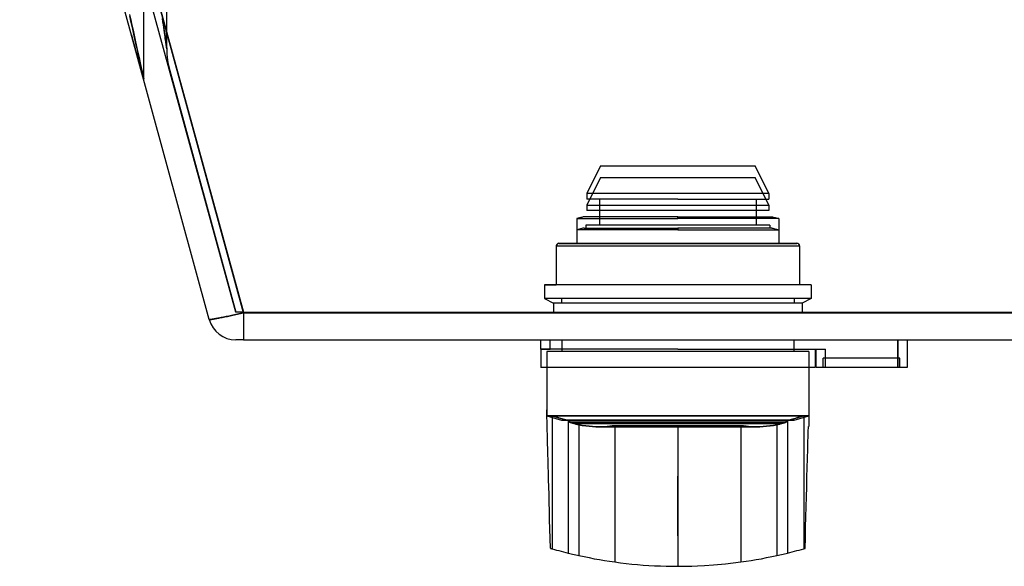
# Model space of a CAD drawing. Units: millimetres. Extents: x -100 to 100, y -169 to 1.
# Drawn here: x -100 to 7, y -169 to -109 of the extents above; entities that cross this region are included whole.
import ezdxf

# ---------------------------------------------------------------- set-up
doc = ezdxf.new("R2010")
doc.units = ezdxf.units.MM
doc.layers.add('MAIN-1', color=7, linetype='Continuous')
doc.layers.add('MAIN-2', color=7, linetype='Continuous')

msp = doc.modelspace()

# ---------------------------------------------------------------- linework, layer by layer
at = {"layer": 'MAIN-1'}
for p, q in [((-75.34, -141.07), (-96, -65.65)), ((-79.06, -141.79), (-99.67, -66.57)), ((-76.17, -141.25), (-76.33, -141.28)), ((-76, -141.21), (-76.17, -141.25)), ((-75.84, -141.18), (-76, -141.21)), ((-75.67, -141.14), (-75.84, -141.18)), ((-75.51, -141.11), (-75.67, -141.14)), ((-75.34, -141.07), (-75.51, -141.11)), ((-75.34, -141.07), (75.34, -141.07)), ((-75.34, -141.07), (-75.34, -144)), ((-79.05, -141.79), (-79.06, -141.79)), ((-79.04, -141.8), (-79.05, -141.79)), ((-79.02, -141.79), (-79.04, -141.8)), ((-79, -141.79), (-79.02, -141.79)), ((-78.96, -141.79), (-79, -141.79)), ((-78.92, -141.78), (-78.96, -141.79)), ((-78.87, -141.77), (-78.92, -141.78)), ((-78.82, -141.77), (-78.87, -141.77)), ((-78.76, -141.76), (-78.82, -141.77)), ((-78.69, -141.74), (-78.76, -141.76)), ((-78.61, -141.73), (-78.69, -141.74)), ((-78.53, -141.72), (-78.61, -141.73)), ((-78.44, -141.7), (-78.53, -141.72)), ((-78.34, -141.68), (-78.44, -141.7)), ((-78.24, -141.66), (-78.34, -141.68)), ((-78.14, -141.64), (-78.24, -141.66)), ((-78.02, -141.62), (-78.14, -141.64)), ((-77.91, -141.6), (-78.02, -141.62)), ((-77.78, -141.57), (-77.91, -141.6)), ((-77.66, -141.55), (-77.78, -141.57)), ((-77.52, -141.52), (-77.66, -141.55)), ((-77.39, -141.49), (-77.52, -141.52)), ((-77.24, -141.47), (-77.39, -141.49)), ((-77.1, -141.44), (-77.24, -141.47)), ((-76.95, -141.41), (-77.1, -141.44)), ((-76.8, -141.38), (-76.95, -141.41)), ((-76.65, -141.34), (-76.8, -141.38)), ((-76.49, -141.31), (-76.65, -141.34)), ((-76.33, -141.28), (-76.49, -141.31)), ((-76.16, -144), (-76.17, -144)), ((-76.15, -144), (-76.16, -144)), ((-76.16, -144), (-76.16, -144)), ((-76.16, -144), (-76.16, -144)), ((-76.14, -144), (-76.15, -144)), ((-76.13, -144), (-76.14, -144)), ((-76.11, -144), (-76.13, -144)), ((-76.1, -144), (-76.11, -144)), ((-76.08, -144), (-76.1, -144)), ((-76.06, -144), (-76.08, -144)), ((-76.04, -144), (-76.06, -144)), ((-76.02, -144), (-76.04, -144)), ((-75.99, -144), (-76.02, -144)), ((-75.97, -144), (-75.99, -144)), ((-75.94, -144), (-75.97, -144)), ((-75.91, -144), (-75.94, -144)), ((-75.88, -144), (-75.91, -144)), ((-75.85, -144), (-75.88, -144)), ((-75.81, -144), (-75.85, -144)), ((-75.78, -144), (-75.81, -144)), ((-75.74, -144), (-75.78, -144)), ((-75.71, -144), (-75.74, -144)), ((-75.67, -144), (-75.71, -144)), ((-75.63, -144), (-75.67, -144)), ((-75.59, -144), (-75.63, -144)), ((-75.55, -144), (-75.59, -144)), ((-75.51, -144), (-75.55, -144)), ((-75.47, -144), (-75.51, -144)), ((-75.43, -144), (-75.47, -144)), ((-75.38, -144), (-75.43, -144)), ((-75.34, -144), (-75.38, -144)), ((-75.34, -144), (75.34, -144)), ((-43.04, -145), (-43.04, -144)), ((-42.03, -145), (-42.03, -144)), ((-40.74, -144), (-40.74, -145.25)), ((-15.53, -144), (-15.53, -145.25)), ((-4.23, -144), (-4.23, -147)), ((-3.23, -144), (-3.23, -147)), ((-43.04, -145), (-42.03, -145)), ((-43.04, -145), (-43.04, -147)), ((-28.14, -145.25), (-42.39, -145.25)), ((-42.39, -145.25), (-42.39, -152.25)), ((-40.74, -145), (-42.03, -145)), ((-13.89, -145.25), (-28.14, -145.25)), ((-15.53, -145), (-12.09, -145)), ((-13.89, -145.25), (-13.89, -152.25)), ((-13.23, -145), (-13.23, -147)), ((-13.09, -147), (-13.09, -145)), ((-12.09, -147), (-12.09, -145)), ((-42.39, -147), (-43.04, -147)), ((-13.23, -147), (-13.89, -147)), ((-12.09, -147), (-13.09, -147)), ((-4.23, -147), (-12.09, -147)), ((-3.23, -147), (-4.23, -147)), ((-28.14, -152.25), (-42.39, -152.25)), ((-42.39, -152.25), (-40.8, -152.72)), ((-42.36, -152.5), (-42.37, -152.26)), ((-42.35, -152.78), (-42.36, -152.5)), ((-42.35, -153.1), (-42.35, -152.78)), ((-41.81, -152.42), (-41.81, -166.69)), ((-40.8, -152.72), (-28.14, -152.72)), ((-40.17, -152.72), (-40.18, -152.72)), ((-40.18, -152.72), (-40.18, -152.72)), ((-40.16, -152.72), (-40.17, -152.72)), ((-40.17, -152.72), (-40.17, -152.72)), ((-40.16, -152.73), (-40.16, -152.72)), ((-28.14, -152.73), (-40.16, -152.73)), ((-40.16, -152.73), (-40.16, -152.73)), ((-40.06, -152.73), (-40.06, -167.16)), ((-39.91, -152.95), (-39.91, -152.73)), ((-39.91, -152.95), (-28.14, -152.95)), ((-39.84, -152.97), (-39.91, -152.95)), ((-39.77, -152.98), (-39.84, -152.97)), ((-39.71, -153), (-39.77, -152.98)), ((-39.64, -153.02), (-39.71, -153)), ((-13.89, -152.25), (-28.14, -152.25)), ((-28.14, -152.72), (-15.48, -152.72)), ((-16.11, -152.73), (-28.14, -152.73)), ((-28.14, -152.95), (-16.36, -152.95)), ((-16.56, -153), (-16.63, -153.02)), ((-16.5, -152.98), (-16.56, -153)), ((-16.43, -152.97), (-16.5, -152.98)), ((-16.36, -152.95), (-16.43, -152.97)), ((-16.36, -152.73), (-16.36, -152.95)), ((-16.21, -152.73), (-16.21, -167.16)), ((-16.1, -152.72), (-16.11, -152.72)), ((-16.11, -152.72), (-16.11, -152.73)), ((-16.11, -152.73), (-16.11, -152.73)), ((-16.09, -152.72), (-16.1, -152.72)), ((-16.1, -152.72), (-16.1, -152.72)), ((-16.09, -152.72), (-16.09, -152.72)), ((-15.48, -152.72), (-13.89, -152.25)), ((-14.46, -152.42), (-14.46, -166.69)), ((-13.89, -152.25), (-13.89, -153.4)), ((-42.34, -153.46), (-42.35, -153.1)), ((-42.33, -153.86), (-42.34, -153.46)), ((-42.31, -154.29), (-42.33, -153.86)), ((-39.58, -153.04), (-39.64, -153.02)), ((-39.51, -153.06), (-39.58, -153.04)), ((-39.44, -153.08), (-39.51, -153.06)), ((-39.44, -153.08), (-28.14, -153.08)), ((-39.36, -153.1), (-39.44, -153.08)), ((-39.28, -153.12), (-39.36, -153.1)), ((-39.21, -153.14), (-39.28, -153.12)), ((-39.13, -153.16), (-39.21, -153.14)), ((-39.05, -153.18), (-39.13, -153.16)), ((-38.97, -153.2), (-39.05, -153.18)), ((-38.89, -153.21), (-38.97, -153.2)), ((-38.52, -153.29), (-38.89, -153.21)), ((-38.89, -153.21), (-38.89, -167.43)), ((-38.15, -153.35), (-38.52, -153.29)), ((-37.78, -153.39), (-38.15, -153.35)), ((-37.41, -153.42), (-37.78, -153.39)), ((-37.05, -153.44), (-37.41, -153.42)), ((-36.69, -153.45), (-37.05, -153.44)), ((-36.69, -153.45), (-36.1, -153.45)), ((-36.1, -153.45), (-35.26, -153.45)), ((-35.26, -153.45), (-34.13, -153.45)), ((-34.99, -153.45), (-34.99, -168.13)), ((-34.13, -153.45), (-32.7, -153.45)), ((-32.7, -153.45), (-30.78, -153.45)), ((-30.78, -153.45), (-28.62, -153.45)), ((-28.62, -153.45), (-26.4, -153.45)), ((-28.14, -153.45), (-28.15, -168.6)), ((-28.14, -153.08), (-16.83, -153.08)), ((-26.4, -153.45), (-24.31, -153.45)), ((-24.31, -153.45), (-22.64, -153.45)), ((-22.64, -153.45), (-21.29, -153.45)), ((-21.29, -153.45), (-20.27, -153.45)), ((-21.28, -153.45), (-21.28, -168.13)), ((-20.27, -153.45), (-19.58, -153.45)), ((-19.22, -153.44), (-19.58, -153.45)), ((-18.86, -153.42), (-19.22, -153.44)), ((-18.49, -153.39), (-18.86, -153.42)), ((-18.13, -153.35), (-18.49, -153.39)), ((-17.75, -153.29), (-18.13, -153.35)), ((-17.38, -153.21), (-17.75, -153.29)), ((-17.3, -153.2), (-17.38, -153.21)), ((-17.38, -153.21), (-17.38, -167.43)), ((-17.22, -153.18), (-17.3, -153.2)), ((-17.14, -153.16), (-17.22, -153.18)), ((-17.06, -153.14), (-17.14, -153.16)), ((-16.99, -153.12), (-17.06, -153.14)), ((-16.91, -153.1), (-16.99, -153.12)), ((-16.83, -153.08), (-16.91, -153.1)), ((-16.76, -153.06), (-16.83, -153.08)), ((-16.69, -153.04), (-16.76, -153.06)), ((-16.63, -153.02), (-16.69, -153.04)), ((-13.97, -154.02), (-13.96, -153.81)), ((-13.97, -154.24), (-13.97, -154.02)), ((-13.96, -153.81), (-13.95, -153.6)), ((-13.95, -153.6), (-13.94, -153.4)), ((-13.94, -153.4), (-13.89, -153.4)), ((-42.3, -154.77), (-42.31, -154.29)), ((-42.29, -155.28), (-42.3, -154.77)), ((-14.03, -155.88), (-14, -154.9)), ((-14, -154.9), (-13.99, -154.68)), ((-13.99, -154.68), (-13.98, -154.45)), ((-13.98, -154.45), (-13.97, -154.24)), ((-42.27, -155.84), (-42.29, -155.28)), ((-42.26, -156.43), (-42.27, -155.84)), ((-14.05, -156.88), (-14.03, -155.88)), ((-42.24, -157.06), (-42.26, -156.43)), ((-42.22, -157.73), (-42.24, -157.06)), ((-14.08, -157.9), (-14.05, -156.88)), ((-42.21, -158.44), (-42.22, -157.73)), ((-14.11, -158.93), (-14.08, -157.9)), ((-42.19, -159.19), (-42.21, -158.44)), ((-42.17, -159.98), (-42.19, -159.19)), ((-14.13, -159.99), (-14.11, -158.93)), ((-42.14, -160.81), (-42.17, -159.98)), ((-14.16, -161.06), (-14.13, -159.99)), ((-42.12, -161.68), (-42.14, -160.81)), ((-14.19, -162.14), (-14.16, -161.06)), ((-42.1, -162.59), (-42.12, -161.68)), ((-42.07, -163.54), (-42.1, -162.59)), ((-14.22, -163.24), (-14.19, -162.14)), ((-42.05, -164.53), (-42.07, -163.54)), ((-14.25, -164.36), (-14.22, -163.24)), ((-42.02, -165.57), (-42.05, -164.53)), ((-14.28, -165.5), (-14.25, -164.36)), ((-41.99, -166.64), (-42.02, -165.57)), ((-14.31, -166.65), (-14.28, -165.5)), ((-41.99, -166.64), (-41.97, -166.65)), ((-41.97, -166.65), (-41.94, -166.66)), ((-41.94, -166.66), (-41.92, -166.66)), ((-41.92, -166.66), (-41.89, -166.67)), ((-41.89, -166.67), (-41.87, -166.68)), ((-41.87, -166.68), (-41.84, -166.69)), ((-41.84, -166.69), (-41.81, -166.69)), ((-41.81, -166.69), (-41.56, -166.76)), ((-41.56, -166.76), (-41.31, -166.83)), ((-41.31, -166.83), (-41.06, -166.9)), ((-41.06, -166.9), (-40.81, -166.97)), ((-15.46, -166.97), (-15.21, -166.9)), ((-15.21, -166.9), (-14.96, -166.83)), ((-14.96, -166.83), (-14.71, -166.76)), ((-14.71, -166.76), (-14.46, -166.69)), ((-14.46, -166.69), (-14.44, -166.69)), ((-14.44, -166.69), (-14.41, -166.68)), ((-14.41, -166.68), (-14.39, -166.67)), ((-14.39, -166.67), (-14.37, -166.67)), ((-14.37, -166.67), (-14.35, -166.66)), ((-14.35, -166.66), (-14.33, -166.66)), ((-14.33, -166.66), (-14.31, -166.65)), ((-40.81, -166.97), (-40.56, -167.03)), ((-40.56, -167.03), (-40.31, -167.1)), ((-40.31, -167.1), (-40.06, -167.16)), ((-40.06, -167.16), (-39.89, -167.2)), ((-39.89, -167.2), (-39.73, -167.24)), ((-39.73, -167.24), (-39.57, -167.28)), ((-39.57, -167.28), (-39.4, -167.31)), ((-39.4, -167.31), (-39.23, -167.35)), ((-39.23, -167.35), (-39.06, -167.39)), ((-39.06, -167.39), (-38.89, -167.43)), ((-38.89, -167.43), (-38.33, -167.55)), ((-38.33, -167.55), (-37.78, -167.66)), ((-37.78, -167.66), (-37.22, -167.77)), ((-37.22, -167.77), (-36.66, -167.87)), ((-36.66, -167.87), (-36.11, -167.96)), ((-36.11, -167.96), (-35.55, -168.05)), ((-20.72, -168.05), (-20.16, -167.96)), ((-20.16, -167.96), (-19.61, -167.87)), ((-19.61, -167.87), (-19.05, -167.77)), ((-19.05, -167.77), (-18.49, -167.66)), ((-18.49, -167.66), (-17.93, -167.55)), ((-17.93, -167.55), (-17.38, -167.43)), ((-17.38, -167.43), (-17.21, -167.39)), ((-17.21, -167.39), (-17.04, -167.35)), ((-17.04, -167.35), (-16.87, -167.31)), ((-16.87, -167.31), (-16.7, -167.28)), ((-16.7, -167.28), (-16.54, -167.24)), ((-16.54, -167.24), (-16.38, -167.2)), ((-16.38, -167.2), (-16.21, -167.16)), ((-16.21, -167.16), (-15.96, -167.1)), ((-15.96, -167.1), (-15.71, -167.03)), ((-15.71, -167.03), (-15.46, -166.97)), ((-35.55, -168.05), (-34.99, -168.13)), ((-34.99, -168.13), (-34.37, -168.21)), ((-34.37, -168.21), (-33.75, -168.28)), ((-33.75, -168.28), (-33.14, -168.35)), ((-33.14, -168.35), (-32.52, -168.41)), ((-32.52, -168.41), (-31.9, -168.46)), ((-31.9, -168.46), (-31.28, -168.5)), ((-31.28, -168.5), (-30.66, -168.54)), ((-30.66, -168.54), (-30.04, -168.56)), ((-30.04, -168.56), (-29.42, -168.58)), ((-29.42, -168.58), (-28.8, -168.6)), ((-28.8, -168.6), (-28.18, -168.6)), ((-28.18, -168.6), (-28.18, -168.6)), ((-28.18, -168.6), (-28.17, -168.6)), ((-28.17, -168.6), (-28.17, -168.6)), ((-28.17, -168.6), (-28.16, -168.6)), ((-28.16, -168.6), (-28.16, -168.6)), ((-28.16, -168.6), (-28.15, -168.6)), ((-28.13, -168.6), (-28.02, -168.6)), ((-28.02, -168.6), (-27.88, -168.6)), ((-27.88, -168.6), (-27.69, -168.6)), ((-27.69, -168.6), (-27.44, -168.6)), ((-27.44, -168.6), (-27.09, -168.59)), ((-27.09, -168.59), (-26.62, -168.58)), ((-26.62, -168.58), (-26.02, -168.56)), ((-26.02, -168.56), (-25.25, -168.52)), ((-25.25, -168.52), (-24.25, -168.45)), ((-24.25, -168.45), (-22.96, -168.33)), ((-22.96, -168.33), (-21.28, -168.13)), ((-21.28, -168.13), (-20.72, -168.05))]:
    msp.add_line(p, q, dxfattribs=at)
msp.add_arc((-76.17, -141), 3, 195.32, 270, dxfattribs=at)
at = {"layer": 'MAIN-2'}
for p, q in [((-83.68, -112.36), (-83.68, -44)), ((-76.17, -141), (-96.77, -65.78)), ((-76.17, -141), (-96.77, -65.78)), ((-96, -65.58), (-75.34, -141)), ((-75.34, -141), (-96, -65.58)), ((-96, -65.65), (-75.34, -141.07)), ((-86.18, -115.6), (-86.18, -71.7)), ((-87.73, -108.64), (-87.6, -109.22)), ((-87.57, -109.35), (-87.7, -108.78)), ((-84.1, -109.44), (-84.16, -109.08)), ((-87.6, -109.22), (-87.47, -109.79)), ((-87.45, -109.9), (-87.57, -109.35)), ((-87.47, -109.79), (-87.35, -110.35)), ((-87.33, -110.43), (-87.45, -109.9)), ((-84.14, -109.18), (-84.08, -109.55)), ((-84.05, -109.76), (-84.1, -109.44)), ((-84.08, -109.55), (-84.03, -109.89)), ((-84.01, -110.06), (-84.05, -109.76)), ((-84.03, -109.89), (-83.99, -110.21)), ((-83.97, -110.34), (-84.01, -110.06)), ((-83.99, -110.21), (-83.94, -110.49)), ((-87.53, -110.86), (-87.37, -111.47)), ((-87.35, -110.35), (-87.23, -110.9)), ((-87.21, -110.95), (-87.33, -110.43)), ((-87.23, -110.9), (-87.11, -111.43)), ((-87.1, -111.47), (-87.21, -110.95)), ((-83.93, -110.6), (-83.97, -110.34)), ((-83.94, -110.49), (-83.91, -110.76)), ((-83.9, -110.83), (-83.93, -110.6)), ((-83.91, -110.76), (-83.87, -110.99)), ((-83.86, -111.05), (-83.9, -110.83)), ((-83.87, -110.99), (-83.84, -111.21)), ((-83.84, -111.24), (-83.86, -111.05)), ((-83.84, -111.21), (-83.81, -111.4)), ((-83.81, -111.42), (-83.84, -111.24)), ((-87.37, -111.47), (-87.2, -112.08)), ((-87.2, -112.08), (-87.05, -112.64)), ((-87.11, -111.43), (-86.99, -111.94)), ((-86.99, -111.96), (-87.1, -111.47)), ((-86.99, -111.94), (-86.89, -112.43)), ((-86.88, -112.45), (-86.99, -111.96)), ((-83.81, -111.4), (-83.79, -111.57)), ((-83.79, -111.57), (-83.81, -111.42)), ((-83.79, -111.57), (-83.77, -111.72)), ((-83.77, -111.71), (-83.79, -111.57)), ((-83.75, -111.83), (-83.77, -111.71)), ((-83.77, -111.72), (-83.75, -111.84)), ((-83.74, -111.93), (-83.75, -111.83)), ((-83.75, -111.84), (-83.74, -111.95)), ((-83.73, -112.02), (-83.74, -111.93)), ((-83.74, -111.95), (-83.72, -112.04)), ((-83.72, -112.09), (-83.73, -112.02)), ((-83.72, -112.04), (-83.71, -112.12)), ((-83.71, -112.16), (-83.72, -112.09)), ((-83.71, -112.12), (-83.7, -112.18)), ((-83.7, -112.21), (-83.71, -112.16)), ((-83.7, -112.18), (-83.7, -112.23)), ((-83.7, -112.25), (-83.7, -112.21)), ((-83.7, -112.23), (-83.69, -112.27)), ((-83.69, -112.29), (-83.7, -112.25)), ((-83.69, -112.27), (-83.69, -112.31)), ((-83.69, -112.31), (-83.69, -112.29)), ((-83.69, -112.31), (-83.68, -112.33)), ((-83.68, -112.33), (-83.69, -112.31)), ((-83.68, -112.33), (-83.68, -112.35)), ((-83.68, -112.35), (-83.68, -112.33)), ((-83.68, -112.35), (-83.68, -112.36)), ((-83.68, -112.36), (-83.68, -112.35)), ((-83.68, -112.36), (-83.68, -112.36)), ((-83.68, -112.36), (-83.68, -112.36)), ((-87.05, -112.64), (-86.9, -113.16)), ((-86.9, -113.16), (-86.76, -113.66)), ((-86.89, -112.43), (-86.78, -112.88)), ((-86.78, -112.91), (-86.88, -112.45)), ((-86.78, -112.88), (-86.69, -113.31)), ((-86.68, -113.34), (-86.78, -112.91)), ((-86.69, -113.31), (-86.6, -113.71)), ((-86.59, -113.75), (-86.68, -113.34)), ((-86.76, -113.66), (-86.63, -114.16)), ((-86.6, -113.71), (-86.52, -114.07)), ((-86.51, -114.12), (-86.59, -113.75)), ((-86.52, -114.07), (-86.45, -114.4)), ((-86.43, -114.46), (-86.51, -114.12)), ((-86.45, -114.4), (-86.38, -114.69)), ((-86.37, -114.76), (-86.43, -114.46)), ((-86.38, -114.69), (-86.32, -114.95)), ((-86.31, -115.01), (-86.37, -114.76)), ((-86.32, -114.95), (-86.28, -115.16)), ((-86.26, -115.22), (-86.31, -115.01)), ((-86.28, -115.16), (-86.24, -115.34)), ((-86.23, -115.39), (-86.26, -115.22)), ((-86.24, -115.34), (-86.21, -115.47)), ((-86.2, -115.51), (-86.23, -115.39)), ((-86.21, -115.47), (-86.19, -115.56)), ((-86.18, -115.57), (-86.2, -115.51)), ((-86.19, -115.56), (-86.18, -115.59)), ((-83.36, -114.74), (-76.17, -141)), ((-86.18, -115.6), (-86.18, -115.57)), ((-86.18, -115.59), (-86.18, -115.6)), ((-86.18, -115.6), (-86.18, -115.6)), ((-86.18, -115.6), (-86.18, -115.6)), ((-86.18, -115.6), (-86.18, -115.6)), ((-86.18, -115.6), (-86.18, -115.6)), ((-86.18, -115.6), (-86.18, -115.6)), ((-86.18, -115.66), (-86.18, -115.6)), ((-86.17, -115.73), (-86.18, -115.66)), ((-86.17, -115.79), (-86.17, -115.73)), ((-86.16, -115.86), (-86.17, -115.79)), ((-86.14, -115.93), (-86.16, -115.86)), ((-86.13, -115.99), (-86.14, -115.93)), ((-36.54, -125.1), (-38.04, -128.1)), ((-36.54, -125.1), (-28.14, -125.1)), ((-28.14, -125.1), (-19.73, -125.1)), ((-18.24, -128.1), (-19.73, -125.1)), ((-36.53, -126.35), (-38.04, -129.34)), ((-36.53, -126.35), (-28.14, -126.35)), ((-28.14, -126.35), (-19.74, -126.35)), ((-18.24, -129.34), (-19.74, -126.35)), ((-28.14, -128.1), (-38.04, -128.1)), ((-38.04, -128.1), (-38.04, -128.71)), ((-18.24, -128.1), (-28.14, -128.1)), ((-18.24, -128.1), (-18.24, -128.71)), ((-38.04, -129.34), (-28.14, -129.34)), ((-38.04, -129.34), (-38.04, -129.94)), ((-28.14, -128.71), (-38.04, -128.71)), ((-36.64, -128.71), (-36.64, -130.61)), ((-28.14, -128.71), (-18.24, -128.71)), ((-28.14, -129.34), (-18.24, -129.34)), ((-19.64, -128.71), (-19.64, -130.61)), ((-18.24, -129.34), (-18.24, -129.94)), ((-28.14, -129.94), (-38.04, -129.94)), ((-36.64, -129.94), (-36.64, -131.52)), ((-18.24, -129.94), (-28.14, -129.94)), ((-19.64, -129.94), (-19.64, -131.52)), ((-38.96, -130.78), (-39.1, -130.82)), ((-39.1, -130.82), (-28.14, -130.82)), ((-39.1, -130.82), (-39.1, -133.51)), ((-38.83, -130.75), (-38.96, -130.78)), ((-38.69, -130.71), (-38.83, -130.75)), ((-38.56, -130.68), (-38.69, -130.71)), ((-38.42, -130.64), (-38.56, -130.68)), ((-38.28, -130.61), (-38.42, -130.64)), ((-28.14, -130.61), (-38.28, -130.61)), ((-28.14, -131.52), (-38.14, -131.52)), ((-38.14, -131.52), (-38.14, -131.84)), ((-28.14, -130.61), (-17.99, -130.61)), ((-28.14, -130.64), (-28.14, -130.61)), ((-28.14, -130.64), (-28.14, -130.61)), ((-28.14, -130.67), (-28.14, -130.64)), ((-28.14, -130.67), (-28.14, -130.64)), ((-28.14, -130.7), (-28.14, -130.67)), ((-28.14, -130.7), (-28.14, -130.67)), ((-28.14, -130.73), (-28.14, -130.7)), ((-28.14, -130.73), (-28.14, -130.7)), ((-28.14, -130.76), (-28.14, -130.73)), ((-28.14, -130.76), (-28.14, -130.73)), ((-28.14, -130.79), (-28.14, -130.76)), ((-28.14, -130.79), (-28.14, -130.76)), ((-28.14, -130.82), (-28.14, -130.79)), ((-28.14, -130.82), (-28.14, -130.79)), ((-17.17, -130.82), (-28.14, -130.82)), ((-18.13, -131.52), (-28.14, -131.52)), ((-18.13, -131.52), (-18.13, -131.84)), ((-17.99, -130.61), (-17.85, -130.64)), ((-17.85, -130.64), (-17.71, -130.68)), ((-17.71, -130.68), (-17.58, -130.71)), ((-17.58, -130.71), (-17.44, -130.75)), ((-17.44, -130.75), (-17.31, -130.78)), ((-17.31, -130.78), (-17.17, -130.82)), ((-17.17, -130.82), (-17.17, -133.51)), ((-38.97, -132.01), (-39.1, -132.04)), ((-28.14, -132.04), (-39.1, -132.04)), ((-39.1, -132.04), (-39.1, -133.49)), ((-38.84, -131.97), (-38.97, -132.01)), ((-38.71, -131.94), (-38.84, -131.97)), ((-38.58, -131.91), (-38.71, -131.94)), ((-38.45, -131.87), (-38.58, -131.91)), ((-38.33, -131.84), (-38.45, -131.87)), ((-38.33, -131.84), (-28.14, -131.84)), ((-17.94, -131.84), (-28.14, -131.84)), ((-28.14, -131.84), (-28.14, -131.87)), ((-28.14, -131.84), (-28.14, -131.87)), ((-28.14, -131.87), (-28.14, -131.9)), ((-28.14, -131.87), (-28.14, -131.9)), ((-28.14, -131.9), (-28.14, -131.93)), ((-28.14, -131.9), (-28.14, -131.93)), ((-28.14, -131.93), (-28.14, -131.95)), ((-28.14, -131.93), (-28.14, -131.95)), ((-28.14, -131.95), (-28.14, -131.98)), ((-28.14, -131.95), (-28.14, -131.98)), ((-28.14, -131.98), (-28.14, -132.01)), ((-28.14, -131.98), (-28.14, -132.01)), ((-28.14, -132.01), (-28.14, -132.04)), ((-28.14, -132.01), (-28.14, -132.04)), ((-28.14, -132.04), (-17.17, -132.04)), ((-17.94, -131.84), (-17.82, -131.87)), ((-17.82, -131.87), (-17.69, -131.91)), ((-17.69, -131.91), (-17.56, -131.94)), ((-17.56, -131.94), (-17.43, -131.97)), ((-17.43, -131.97), (-17.3, -132.01)), ((-17.3, -132.01), (-17.17, -132.04)), ((-17.17, -132.04), (-17.17, -133.49)), ((-41.06, -133.49), (-28.14, -133.49)), ((-41.06, -133.51), (-28.14, -133.51)), ((-28.14, -133.49), (-15.21, -133.49)), ((-28.14, -133.51), (-15.21, -133.51)), ((-41.36, -133.79), (-28.14, -133.79)), ((-41.36, -133.79), (-41.36, -138)), ((-28.14, -133.81), (-41.36, -133.81)), ((-41.36, -133.81), (-41.36, -138.01)), ((-28.14, -133.79), (-14.91, -133.79)), ((-14.91, -133.81), (-28.14, -133.81)), ((-14.91, -133.79), (-14.91, -138)), ((-14.91, -133.81), (-14.91, -138.01)), ((-28.14, -138), (-42.64, -138)), ((-28.14, -138), (-42.64, -138)), ((-42.64, -138), (-42.64, -139.5)), ((-42.64, -138), (-42.64, -139.5)), ((-42.64, -138), (-41.36, -138.01)), ((-28.14, -138.01), (-41.36, -138.01)), ((-13.64, -138), (-28.14, -138)), ((-13.64, -138), (-28.14, -138)), ((-14.91, -138.01), (-28.14, -138.01)), ((-13.64, -138), (-14.91, -138.01)), ((-13.64, -138), (-13.64, -139.5)), ((-13.64, -138), (-13.64, -139.5)), ((-28.14, -139.5), (-42.64, -139.5)), ((-28.14, -139.5), (-42.64, -139.5)), ((-42.64, -139.5), (-41.64, -140)), ((-28.14, -140), (-41.64, -140)), ((-28.14, -140), (-41.64, -140)), ((-41.64, -140), (-41.64, -141)), ((-41.64, -140), (-41.64, -141)), ((-40.79, -139.5), (-40.79, -140)), ((-13.64, -139.5), (-28.14, -139.5)), ((-13.64, -139.5), (-28.14, -139.5)), ((-14.64, -140), (-28.14, -140)), ((-14.64, -140), (-28.14, -140)), ((-15.48, -139.5), (-15.48, -140)), ((-13.64, -139.5), (-14.64, -140)), ((-14.64, -140), (-14.64, -141)), ((-14.64, -140), (-14.64, -141)), ((-76.33, -141.28), (-76.17, -141.25)), ((-76.17, -141), (-76.17, -141)), ((-76.16, -141), (-76.17, -141)), ((-76.17, -141.25), (-76, -141.21)), ((-76.15, -141), (-76.16, -141)), ((-76.16, -141), (-76.16, -141)), ((-76.16, -141), (-76.16, -141)), ((-76.14, -141), (-76.15, -141)), ((-76.13, -141), (-76.14, -141)), ((-76.11, -141), (-76.13, -141)), ((-76.09, -141), (-76.11, -141)), ((-76.08, -141), (-76.09, -141)), ((-76.06, -141), (-76.08, -141)), ((-76.03, -141), (-76.06, -141)), ((-76.01, -141), (-76.03, -141)), ((-75.98, -141), (-76.01, -141)), ((-76, -141.21), (-75.84, -141.18)), ((-75.95, -141), (-75.98, -141)), ((-75.92, -141), (-75.95, -141)), ((-75.89, -141), (-75.92, -141)), ((-75.86, -141), (-75.89, -141)), ((-75.83, -141), (-75.86, -141)), ((-75.84, -141.18), (-75.67, -141.14)), ((-75.79, -141), (-75.83, -141)), ((-75.75, -141), (-75.79, -141)), ((-75.72, -141), (-75.75, -141)), ((-75.68, -141), (-75.72, -141)), ((-75.64, -141), (-75.68, -141)), ((-75.67, -141.14), (-75.51, -141.11)), ((-75.6, -141), (-75.64, -141)), ((-75.56, -141), (-75.6, -141)), ((-75.51, -141), (-75.56, -141)), ((-75.47, -141), (-75.51, -141)), ((-75.51, -141.11), (-75.34, -141.07)), ((-75.43, -141), (-75.47, -141)), ((-75.38, -141), (-75.43, -141)), ((-75.34, -141), (-75.38, -141)), ((-75.34, -141), (75.34, -141)), ((-75.34, -141.07), (75.34, -141.07)), ((-75.34, -141.07), (-75.34, -144)), ((-79.06, -141.79), (-79.05, -141.79)), ((-79.06, -141.79), (-79.06, -141.79)), ((-79.05, -141.79), (-79.04, -141.8)), ((-79.04, -141.8), (-79.02, -141.79)), ((-79.02, -141.79), (-79, -141.79)), ((-79, -141.79), (-78.96, -141.79)), ((-78.96, -141.79), (-78.92, -141.78)), ((-78.92, -141.78), (-78.87, -141.77)), ((-78.87, -141.77), (-78.82, -141.77)), ((-78.82, -141.77), (-78.76, -141.76)), ((-78.76, -141.76), (-78.69, -141.74)), ((-78.69, -141.74), (-78.61, -141.73)), ((-78.61, -141.73), (-78.53, -141.72)), ((-78.53, -141.72), (-78.44, -141.7)), ((-78.44, -141.7), (-78.34, -141.68)), ((-78.34, -141.68), (-78.24, -141.66)), ((-78.24, -141.66), (-78.14, -141.64)), ((-78.14, -141.64), (-78.02, -141.62)), ((-78.02, -141.62), (-77.91, -141.6)), ((-77.91, -141.6), (-77.78, -141.57)), ((-77.78, -141.57), (-77.66, -141.55)), ((-77.66, -141.55), (-77.52, -141.52)), ((-77.52, -141.52), (-77.39, -141.49)), ((-77.39, -141.49), (-77.24, -141.47)), ((-77.24, -141.47), (-77.1, -141.44)), ((-77.1, -141.44), (-76.95, -141.41)), ((-76.95, -141.41), (-76.8, -141.38)), ((-76.8, -141.38), (-76.65, -141.34)), ((-76.65, -141.34), (-76.49, -141.31)), ((-76.49, -141.31), (-76.33, -141.28)), ((-76.17, -144), (-76.17, -144)), ((-43.04, -144), (-43.04, -144)), ((-42.03, -145), (-42.03, -144)), ((-4.23, -147), (-4.23, -144)), ((-3.23, -144), (-3.23, -144)), ((-43.04, -145), (-43.04, -145)), ((-28.14, -145), (-43.04, -145)), ((-43.04, -145), (-43.04, -145)), ((-28.14, -145), (-40.74, -145)), ((-28.14, -145), (-15.53, -145)), ((-13.09, -145), (-13.09, -145)), ((-12.09, -147), (-12.09, -145)), ((-12.34, -147), (-12.34, -146)), ((-4.03, -146), (-12.34, -146)), ((-12.34, -146), (-12.34, -146)), ((-4.03, -147), (-4.03, -146)), ((-4.03, -146), (-4.03, -146)), ((-28.14, -147), (-42.39, -147)), ((-13.89, -147), (-28.14, -147)), ((-13.09, -147), (-13.09, -147)), ((-12.34, -147), (-12.34, -147)), ((-4.03, -147), (-4.03, -147)), ((-3.23, -147), (-3.23, -147)), ((-42.38, -151.62), (-42.39, -151.6)), ((-42.38, -151.67), (-42.38, -151.62)), ((-42.38, -151.76), (-42.38, -151.67)), ((-42.38, -151.89), (-42.38, -151.76)), ((-42.37, -152.05), (-42.38, -151.89)), ((-42.39, -152.25), (-28.14, -152.25)), ((-42.37, -152.26), (-42.37, -152.05)), ((-41.81, -152.24), (-28.14, -152.24)), ((-41.54, -152.33), (-41.81, -152.24)), ((-28.14, -152.24), (-41.81, -152.24)), ((-41.81, -152.24), (-41.81, -166.69)), ((-41.81, -152.24), (-41.81, -152.42)), ((-41.81, -152.24), (-41.57, -152.31)), ((-41.57, -152.31), (-41.33, -152.39)), ((-41.26, -152.41), (-41.54, -152.33)), ((-41.33, -152.39), (-41.1, -152.46)), ((-40.99, -152.49), (-41.26, -152.41)), ((-41.1, -152.46), (-40.86, -152.53)), ((-40.72, -152.57), (-40.99, -152.49)), ((-40.86, -152.53), (-40.62, -152.6)), ((-40.45, -152.65), (-40.72, -152.57)), ((-40.62, -152.6), (-40.39, -152.66)), ((-40.18, -152.72), (-40.45, -152.65)), ((-40.39, -152.66), (-40.16, -152.73)), ((-40.06, -152.73), (-40.06, -167.16)), ((-39.91, -152.73), (-39.91, -152.95)), ((-28.14, -152.95), (-39.91, -152.95)), ((-39.91, -152.95), (-39.84, -152.97)), ((-39.84, -152.97), (-39.77, -152.98)), ((-39.77, -152.98), (-39.71, -153)), ((-39.71, -153), (-39.64, -153.02)), ((-28.14, -152.24), (-14.46, -152.24)), ((-28.14, -152.25), (-13.89, -152.25)), ((-16.36, -152.95), (-28.14, -152.95)), ((-14.46, -152.24), (-28.14, -152.24)), ((-16.63, -153.02), (-16.56, -153)), ((-16.56, -153), (-16.5, -152.98)), ((-16.5, -152.98), (-16.43, -152.97)), ((-16.43, -152.97), (-16.36, -152.95)), ((-16.36, -152.95), (-16.36, -152.73)), ((-16.21, -152.73), (-16.21, -167.16)), ((-16.11, -152.73), (-15.88, -152.66)), ((-15.82, -152.65), (-16.09, -152.72)), ((-15.88, -152.66), (-15.65, -152.6)), ((-15.55, -152.57), (-15.82, -152.65)), ((-15.65, -152.6), (-15.41, -152.53)), ((-15.28, -152.49), (-15.55, -152.57)), ((-15.41, -152.53), (-15.17, -152.46)), ((-15.01, -152.41), (-15.28, -152.49)), ((-15.17, -152.46), (-14.94, -152.39)), ((-14.73, -152.33), (-15.01, -152.41)), ((-14.94, -152.39), (-14.7, -152.31)), ((-14.46, -152.24), (-14.73, -152.33)), ((-14.7, -152.31), (-14.46, -152.24)), ((-14.46, -152.24), (-14.46, -152.42)), ((-14.46, -152.24), (-14.46, -166.69)), ((-39.64, -153.02), (-39.58, -153.04)), ((-39.58, -153.04), (-39.51, -153.06)), ((-39.51, -153.06), (-39.44, -153.08)), ((-39.44, -153.08), (-39.36, -153.1)), ((-28.14, -153.08), (-39.44, -153.08)), ((-39.36, -153.1), (-39.28, -153.12)), ((-39.28, -153.12), (-39.21, -153.14)), ((-39.21, -153.14), (-39.13, -153.16)), ((-39.13, -153.16), (-39.05, -153.18)), ((-39.05, -153.18), (-38.97, -153.2)), ((-38.97, -153.2), (-38.89, -153.21)), ((-38.89, -153.21), (-38.89, -167.43)), ((-38.89, -153.21), (-38.52, -153.29)), ((-38.52, -153.29), (-38.14, -153.35)), ((-38.14, -153.35), (-37.78, -153.39)), ((-37.78, -153.39), (-37.41, -153.42)), ((-37.41, -153.42), (-37.05, -153.44)), ((-37.05, -153.44), (-36.69, -153.45)), ((-36.4, -153.44), (-36.69, -153.45)), ((-36.69, -153.45), (-36.4, -153.44)), ((-36.11, -153.43), (-36.4, -153.44)), ((-36.4, -153.44), (-36.11, -153.43)), ((-35.82, -153.41), (-36.11, -153.43)), ((-36.11, -153.43), (-35.82, -153.41)), ((-35.54, -153.39), (-35.82, -153.41)), ((-35.82, -153.41), (-35.54, -153.39)), ((-35.26, -153.35), (-35.54, -153.39)), ((-35.54, -153.39), (-35.26, -153.35)), ((-34.99, -153.32), (-35.26, -153.35)), ((-35.26, -153.35), (-34.99, -153.32)), ((-34.99, -153.32), (-34.99, -153.45)), ((-34.99, -153.32), (-34.99, -168.13)), ((-21.28, -153.32), (-34.99, -153.32)), ((-28.14, -153.32), (-28.15, -155.5)), ((-28.14, -153.32), (-28.14, -153.45)), ((-16.83, -153.08), (-28.14, -153.08)), ((-21.28, -153.32), (-21.28, -168.13)), ((-21.28, -153.32), (-21.01, -153.35)), ((-21.01, -153.35), (-21.28, -153.32)), ((-21.28, -153.32), (-21.28, -153.45)), ((-21.01, -153.35), (-20.73, -153.39)), ((-20.73, -153.39), (-21.01, -153.35)), ((-20.73, -153.39), (-20.45, -153.41)), ((-20.45, -153.41), (-20.73, -153.39)), ((-20.45, -153.41), (-20.16, -153.43)), ((-20.16, -153.43), (-20.45, -153.41)), ((-20.16, -153.43), (-19.87, -153.44)), ((-19.87, -153.44), (-20.16, -153.43)), ((-19.87, -153.44), (-19.58, -153.45)), ((-19.58, -153.45), (-19.87, -153.44)), ((-19.58, -153.45), (-19.22, -153.44)), ((-19.22, -153.44), (-18.86, -153.42)), ((-18.86, -153.42), (-18.49, -153.39)), ((-18.49, -153.39), (-18.12, -153.35)), ((-18.12, -153.35), (-17.75, -153.29)), ((-17.75, -153.29), (-17.38, -153.21)), ((-17.38, -153.21), (-17.3, -153.2)), ((-17.38, -153.21), (-17.38, -167.43)), ((-17.3, -153.2), (-17.22, -153.18)), ((-17.22, -153.18), (-17.14, -153.16)), ((-17.14, -153.16), (-17.06, -153.14)), ((-17.06, -153.14), (-16.99, -153.12)), ((-16.99, -153.12), (-16.91, -153.1)), ((-16.91, -153.1), (-16.83, -153.08)), ((-16.83, -153.08), (-16.76, -153.06)), ((-16.76, -153.06), (-16.69, -153.04)), ((-16.69, -153.04), (-16.63, -153.02)), ((-13.94, -153.4), (-13.94, -153.4)), ((-14, -154.9), (-14, -154.9)), ((-28.15, -155.5), (-28.15, -157.68)), ((-28.15, -157.68), (-28.16, -159.87)), ((-28.16, -159.87), (-28.16, -162.05)), ((-28.16, -162.05), (-28.16, -164.23)), ((-28.16, -164.23), (-28.15, -166.42)), ((-41.99, -166.64), (-41.99, -166.64)), ((-28.15, -166.42), (-28.15, -168.6)), ((-14.31, -166.65), (-14.31, -166.65))]:
    msp.add_line(p, q, dxfattribs=at)
for centre, radius, start, end in [((-74.68, -112.36), 9, 180, 195.32), ((-41.06, -133.79), 0.3, 89.9998, 179.9986), ((-41.06, -133.81), 0.3, 90.0004, 179.9989), ((-15.21, -133.79), 0.3, 0.0013, 90), ((-15.21, -133.81), 0.3, 0.0011, 90)]:
    msp.add_arc(centre, radius, start, end, dxfattribs=at)

doc.saveas('drawing.dxf')
